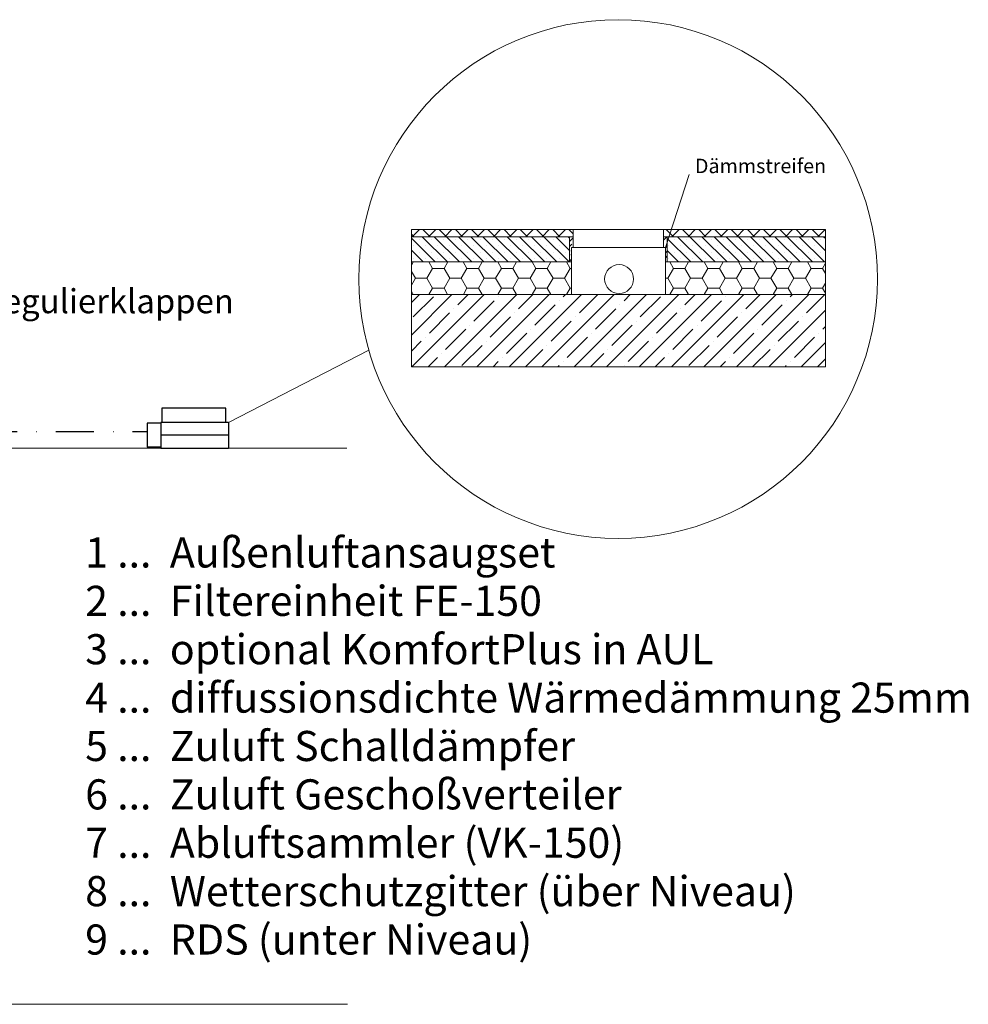
# Model space of a CAD drawing. Extents: x 4681 to 9338, y -3870 to 416.
# Drawn here: x 7639 to 7954, y -1540 to -1214 of the extents above; entities that cross this region are included whole.
import ezdxf

# ---------------------------------------------------------------- set-up
doc = ezdxf.new("R2010")
doc.units = 0
doc.header["$LTSCALE"] = 4
doc.linetypes.add('STRICHPUNKT2', pattern=[12.7, 6.35, -3.175, 0, -3.175])
doc.layers.get('0').update_dxf_attribs({"linetype": 'CONTINUOUS'})
doc.layers.add('Zuluft', color=180, linetype='CONTINUOUS')
doc.styles.get("Standard").update_dxf_attribs({"font": 'arial.ttf'})

msp = doc.modelspace()

# ---------------------------------------------------------------- linework, layer by layer
at = {"lineweight": 13}
for p, q in [((7853.72, -1289.164), (7861.597, -1264.885)), ((7769.339, -1283.164), (7906.901, -1283.164)), ((7769.339, -1285.564), (7769.339, -1283.164)), ((7770.217, -1285.564), (7769.339, -1284.685)), ((7772.051, -1283.164), (7769.651, -1285.564)), ((7775.605, -1285.564), (7773.205, -1283.164)), ((7777.439, -1283.164), (7775.039, -1285.564)), ((7780.993, -1285.564), (7778.593, -1283.164)), ((7782.828, -1283.164), (7780.428, -1285.564)), ((7786.381, -1285.564), (7783.981, -1283.164)), ((7788.216, -1283.164), (7785.816, -1285.564)), ((7791.77, -1285.564), (7789.37, -1283.164)), ((7793.604, -1283.164), (7791.204, -1285.564)), ((7797.158, -1285.564), (7794.758, -1283.164)), ((7798.992, -1283.164), (7796.592, -1285.564)), ((7802.546, -1285.564), (7800.146, -1283.164)), ((7804.38, -1283.164), (7801.98, -1285.564)), ((7807.934, -1285.564), (7805.534, -1283.164)), ((7809.768, -1283.164), (7807.368, -1285.564)), ((7813.322, -1285.564), (7810.922, -1283.164)), ((7815.157, -1283.164), (7812.757, -1285.564)), ((7818.71, -1285.564), (7816.31, -1283.164)), ((7820.545, -1283.164), (7818.145, -1285.564)), ((7823.12, -1284.585), (7821.699, -1283.164)), ((7823.12, -1289.164), (7823.12, -1283.164)), ((7853.12, -1289.164), (7853.12, -1283.164)), ((7856.427, -1285.564), (7854.027, -1283.164)), ((7858.262, -1283.164), (7855.862, -1285.564)), ((7861.816, -1285.564), (7859.416, -1283.164)), ((7863.65, -1283.164), (7861.25, -1285.564)), ((7867.204, -1285.564), (7864.804, -1283.164)), ((7869.038, -1283.164), (7866.638, -1285.564)), ((7872.592, -1285.564), (7870.192, -1283.164)), ((7874.426, -1283.164), (7872.026, -1285.564)), ((7877.98, -1285.564), (7875.58, -1283.164)), ((7879.814, -1283.164), (7877.414, -1285.564)), ((7883.368, -1285.564), (7880.968, -1283.164)), ((7885.203, -1283.164), (7882.803, -1285.564)), ((7888.756, -1285.564), (7886.356, -1283.164)), ((7890.591, -1283.164), (7888.191, -1285.564)), ((7894.145, -1285.564), (7891.745, -1283.164)), ((7895.979, -1283.164), (7893.579, -1285.564)), ((7899.533, -1285.564), (7897.133, -1283.164)), ((7901.367, -1283.164), (7898.967, -1285.564)), ((7904.921, -1285.564), (7902.521, -1283.164)), ((7906.755, -1283.164), (7904.355, -1285.564)), ((7906.901, -1285.564), (7906.901, -1283.164)), ((7769.339, -1285.564), (7823.12, -1285.564)), ((7769.339, -1295.164), (7769.339, -1285.564)), ((7777.27, -1293.964), (7769.339, -1286.032)), ((7771.955, -1286.628), (7771.955, -1286.628)), ((7781.311, -1293.964), (7772.911, -1285.564)), ((7775.996, -1286.628), (7775.996, -1286.628)), ((7785.352, -1293.964), (7776.952, -1285.564)), ((7780.037, -1286.628), (7780.037, -1286.628)), ((7789.393, -1293.964), (7780.993, -1285.564)), ((7784.078, -1286.628), (7784.078, -1286.628)), ((7793.434, -1293.964), (7785.034, -1285.564)), ((7788.119, -1286.628), (7788.119, -1286.628)), ((7797.476, -1293.964), (7789.076, -1285.564)), ((7792.16, -1286.628), (7792.16, -1286.628)), ((7801.517, -1293.964), (7793.117, -1285.564)), ((7796.201, -1286.628), (7796.201, -1286.628)), ((7805.558, -1293.964), (7797.158, -1285.564)), ((7800.243, -1286.628), (7800.243, -1286.628)), ((7809.599, -1293.964), (7801.199, -1285.564)), ((7804.284, -1286.628), (7804.284, -1286.628)), ((7813.64, -1293.964), (7805.24, -1285.564)), ((7808.325, -1286.628), (7808.325, -1286.628)), ((7817.681, -1293.964), (7809.281, -1285.564)), ((7812.366, -1286.628), (7812.366, -1286.628)), ((7821.722, -1293.964), (7813.322, -1285.564)), ((7816.407, -1286.628), (7816.407, -1286.628)), ((7821.92, -1290.12), (7817.363, -1285.564)), ((7820.448, -1286.628), (7820.448, -1286.628)), ((7821.92, -1286.079), (7821.404, -1285.564)), ((7823.12, -1285.564), (7821.92, -1285.564)), ((7821.92, -1285.564), (7821.92, -1293.964)), ((7821.92, -1287.176), (7823.12, -1285.976)), ((7823.075, -1287.638), (7823.075, -1287.638)), ((7906.901, -1285.564), (7853.12, -1285.564)), ((7853.12, -1286.689), (7853.723, -1286.086)), ((7853.723, -1286.086), (7854.191, -1285.617)), ((7854.32, -1285.564), (7854.32, -1293.964)), ((7862.133, -1293.964), (7854.32, -1286.15)), ((7856.818, -1286.628), (7856.818, -1286.628)), ((7866.174, -1293.964), (7857.774, -1285.564)), ((7860.859, -1286.628), (7860.859, -1286.628)), ((7870.216, -1293.964), (7861.816, -1285.564)), ((7864.9, -1286.628), (7864.9, -1286.628)), ((7874.257, -1293.964), (7865.857, -1285.564)), ((7868.941, -1286.628), (7868.941, -1286.628)), ((7878.298, -1293.964), (7869.898, -1285.564)), ((7872.983, -1286.628), (7872.983, -1286.628)), ((7882.339, -1293.964), (7873.939, -1285.564)), ((7877.024, -1286.628), (7877.024, -1286.628)), ((7886.38, -1293.964), (7877.98, -1285.564)), ((7881.065, -1286.628), (7881.065, -1286.628)), ((7890.421, -1293.964), (7882.021, -1285.564)), ((7885.106, -1286.628), (7885.106, -1286.628)), ((7894.462, -1293.964), (7886.062, -1285.564)), ((7889.147, -1286.628), (7889.147, -1286.628)), ((7898.503, -1293.964), (7890.103, -1285.564)), ((7893.188, -1286.628), (7893.188, -1286.628)), ((7902.545, -1293.964), (7894.145, -1285.564)), ((7897.229, -1286.628), (7897.229, -1286.628)), ((7906.586, -1293.964), (7898.186, -1285.564)), ((7901.27, -1286.628), (7901.27, -1286.628)), ((7906.901, -1290.238), (7902.227, -1285.564)), ((7905.312, -1286.628), (7905.312, -1286.628)), ((7906.901, -1286.197), (7906.268, -1285.564)), ((7906.901, -1285.564), (7906.901, -1328.764)), ((7773.229, -1293.964), (7769.339, -1290.074)), ((7769.934, -1288.648), (7769.934, -1288.648)), ((7771.955, -1290.669), (7771.955, -1290.669)), ((7773.975, -1288.648), (7773.975, -1288.648)), ((7775.996, -1290.669), (7775.996, -1290.669)), ((7778.016, -1288.648), (7778.016, -1288.648)), ((7780.037, -1290.669), (7780.037, -1290.669)), ((7782.058, -1288.648), (7782.058, -1288.648)), ((7784.078, -1290.669), (7784.078, -1290.669)), ((7786.099, -1288.648), (7786.099, -1288.648)), ((7788.119, -1290.669), (7788.119, -1290.669)), ((7790.14, -1288.648), (7790.14, -1288.648)), ((7792.16, -1290.669), (7792.16, -1290.669)), ((7794.181, -1288.648), (7794.181, -1288.648)), ((7796.201, -1290.669), (7796.201, -1290.669)), ((7798.222, -1288.648), (7798.222, -1288.648)), ((7800.243, -1290.669), (7800.243, -1290.669)), ((7802.263, -1288.648), (7802.263, -1288.648)), ((7804.284, -1290.669), (7804.284, -1290.669)), ((7806.304, -1288.648), (7806.304, -1288.648)), ((7808.325, -1290.669), (7808.325, -1290.669)), ((7810.345, -1288.648), (7810.345, -1288.648)), ((7812.366, -1290.669), (7812.366, -1290.669)), ((7814.386, -1288.648), (7814.386, -1288.648)), ((7816.407, -1290.669), (7816.407, -1290.669)), ((7818.428, -1288.648), (7818.428, -1288.648)), ((7820.448, -1290.669), (7820.448, -1290.669)), ((7821.92, -1288.793), (7822.671, -1288.042)), ((7821.92, -1290.409), (7822.065, -1290.265)), ((7822.469, -1289.861), (7822.469, -1289.861)), ((7822.52, -1304.764), (7822.52, -1289.164)), ((7822.52, -1289.164), (7853.72, -1289.164)), ((7822.52, -1289.164), (7823.72, -1289.164)), ((7822.52, -1289.164), (7823.12, -1289.164)), ((7853.12, -1288.305), (7853.194, -1288.231)), ((7853.72, -1289.164), (7853.72, -1304.764)), ((7853.72, -1290.938), (7854.32, -1290.338)), ((7853.787, -1289.254), (7854.32, -1288.722)), ((7858.092, -1293.964), (7854.32, -1290.191)), ((7854.798, -1288.648), (7854.798, -1288.648)), ((7856.818, -1290.669), (7856.818, -1290.669)), ((7858.839, -1288.648), (7858.839, -1288.648)), ((7860.859, -1290.669), (7860.859, -1290.669)), ((7862.88, -1288.648), (7862.88, -1288.648)), ((7864.9, -1290.669), (7864.9, -1290.669)), ((7866.921, -1288.648), (7866.921, -1288.648)), ((7868.941, -1290.669), (7868.941, -1290.669)), ((7870.962, -1288.648), (7870.962, -1288.648)), ((7872.983, -1290.669), (7872.983, -1290.669)), ((7875.003, -1288.648), (7875.003, -1288.648)), ((7877.024, -1290.669), (7877.024, -1290.669)), ((7879.044, -1288.648), (7879.044, -1288.648)), ((7881.065, -1290.669), (7881.065, -1290.669)), ((7883.085, -1288.648), (7883.085, -1288.648)), ((7885.106, -1290.669), (7885.106, -1290.669)), ((7887.127, -1288.648), (7887.127, -1288.648)), ((7889.147, -1290.669), (7889.147, -1290.669)), ((7891.168, -1288.648), (7891.168, -1288.648)), ((7893.188, -1290.669), (7893.188, -1290.669)), ((7895.209, -1288.648), (7895.209, -1288.648)), ((7897.229, -1290.669), (7897.229, -1290.669)), ((7899.25, -1288.648), (7899.25, -1288.648)), ((7901.27, -1290.669), (7901.27, -1290.669)), ((7903.291, -1288.648), (7903.291, -1288.648)), ((7905.312, -1290.669), (7905.312, -1290.669)), ((7769.339, -1293.964), (7822.52, -1293.964)), ((7769.339, -1295.102), (7769.996, -1293.964)), ((7769.934, -1292.689), (7769.934, -1292.689)), ((7773.975, -1292.689), (7773.975, -1292.689)), ((7776.392, -1296.085), (7775.167, -1293.964)), ((7778.016, -1292.689), (7778.016, -1292.689)), ((7780.202, -1296.085), (7781.426, -1293.964)), ((7782.058, -1292.689), (7782.058, -1292.689)), ((7786.099, -1292.689), (7786.099, -1292.689)), ((7787.822, -1296.085), (7786.597, -1293.964)), ((7790.14, -1292.689), (7790.14, -1292.689)), ((7791.632, -1296.085), (7792.856, -1293.964)), ((7794.181, -1292.689), (7794.181, -1292.689)), ((7799.252, -1296.085), (7798.027, -1293.964)), ((7798.222, -1292.689), (7798.222, -1292.689)), ((7802.263, -1292.689), (7802.263, -1292.689)), ((7803.062, -1296.085), (7804.286, -1293.964)), ((7806.304, -1292.689), (7806.304, -1292.689)), ((7810.682, -1296.085), (7809.457, -1293.964)), ((7810.345, -1292.689), (7810.345, -1292.689)), ((7814.386, -1292.689), (7814.386, -1292.689)), ((7814.492, -1296.085), (7815.716, -1293.964)), ((7818.428, -1292.689), (7818.428, -1292.689)), ((7822.112, -1296.085), (7820.887, -1293.964)), ((7821.92, -1293.642), (7822.52, -1293.042)), ((7822.267, -1291.679), (7822.52, -1291.426)), ((7853.72, -1292.555), (7854.32, -1291.955)), ((7906.901, -1293.964), (7853.72, -1293.964)), ((7853.928, -1293.964), (7853.989, -1293.902)), ((7854.798, -1292.689), (7854.798, -1292.689)), ((7856.402, -1296.085), (7855.177, -1293.964)), ((7858.839, -1292.689), (7858.839, -1292.689)), ((7860.212, -1296.085), (7861.436, -1293.964)), ((7862.88, -1292.689), (7862.88, -1292.689)), ((7867.832, -1296.085), (7866.607, -1293.964)), ((7866.921, -1292.689), (7866.921, -1292.689)), ((7870.962, -1292.689), (7870.962, -1292.689)), ((7871.642, -1296.085), (7872.866, -1293.964)), ((7875.003, -1292.689), (7875.003, -1292.689)), ((7879.262, -1296.085), (7878.037, -1293.964)), ((7879.044, -1292.689), (7879.044, -1292.689)), ((7883.072, -1296.085), (7884.296, -1293.964)), ((7883.085, -1292.689), (7883.085, -1292.689)), ((7887.127, -1292.689), (7887.127, -1292.689)), ((7890.692, -1296.085), (7889.467, -1293.964)), ((7891.168, -1292.689), (7891.168, -1292.689)), ((7894.502, -1296.085), (7895.726, -1293.964)), ((7895.209, -1292.689), (7895.209, -1292.689)), ((7899.25, -1292.689), (7899.25, -1292.689)), ((7902.122, -1296.085), (7900.897, -1293.964)), ((7903.291, -1292.689), (7903.291, -1292.689)), ((7905.932, -1296.085), (7906.901, -1294.405)), ((7769.339, -1304.764), (7769.339, -1295.164)), ((7770.677, -1299.384), (7769.339, -1297.067)), ((7774.487, -1299.384), (7776.392, -1296.085)), ((7776.392, -1296.085), (7780.202, -1296.085)), ((7782.107, -1299.384), (7780.202, -1296.085)), ((7785.917, -1299.384), (7787.822, -1296.085)), ((7787.822, -1296.085), (7791.632, -1296.085)), ((7793.537, -1299.384), (7791.632, -1296.085)), ((7797.347, -1299.384), (7799.252, -1296.085)), ((7799.252, -1296.085), (7803.062, -1296.085)), ((7804.967, -1299.384), (7803.062, -1296.085)), ((7808.777, -1299.384), (7810.682, -1296.085)), ((7810.682, -1296.085), (7814.492, -1296.085)), ((7816.397, -1299.384), (7814.492, -1296.085)), ((7820.207, -1299.384), (7822.112, -1296.085)), ((7822.112, -1296.085), (7822.52, -1296.085)), ((7854.497, -1299.384), (7856.402, -1296.085)), ((7856.402, -1296.085), (7860.212, -1296.085)), ((7862.117, -1299.384), (7860.212, -1296.085)), ((7865.927, -1299.384), (7867.832, -1296.085)), ((7867.832, -1296.085), (7871.642, -1296.085)), ((7873.547, -1299.384), (7871.642, -1296.085)), ((7877.357, -1299.384), (7879.262, -1296.085)), ((7879.262, -1296.085), (7883.072, -1296.085)), ((7884.977, -1299.384), (7883.072, -1296.085)), ((7888.787, -1299.384), (7890.692, -1296.085)), ((7890.692, -1296.085), (7894.502, -1296.085)), ((7896.407, -1299.384), (7894.502, -1296.085)), ((7900.217, -1299.384), (7902.122, -1296.085)), ((7902.122, -1296.085), (7905.932, -1296.085)), ((7906.901, -1297.764), (7905.932, -1296.085)), ((7769.339, -1301.701), (7770.677, -1299.384)), ((7770.677, -1299.384), (7774.487, -1299.384)), ((7776.392, -1302.684), (7774.487, -1299.384)), ((7780.202, -1302.684), (7782.107, -1299.384)), ((7782.107, -1299.384), (7785.917, -1299.384)), ((7787.822, -1302.684), (7785.917, -1299.384)), ((7791.632, -1302.684), (7793.537, -1299.384)), ((7793.537, -1299.384), (7797.347, -1299.384)), ((7799.252, -1302.684), (7797.347, -1299.384)), ((7803.062, -1302.684), (7804.967, -1299.384)), ((7804.967, -1299.384), (7808.777, -1299.384)), ((7810.682, -1302.684), (7808.777, -1299.384)), ((7814.492, -1302.684), (7816.397, -1299.384)), ((7816.397, -1299.384), (7820.207, -1299.384)), ((7822.112, -1302.684), (7820.207, -1299.384)), ((7853.72, -1299.384), (7854.497, -1299.384)), ((7856.402, -1302.684), (7854.497, -1299.384)), ((7860.212, -1302.684), (7862.117, -1299.384)), ((7862.117, -1299.384), (7865.927, -1299.384)), ((7867.832, -1302.684), (7865.927, -1299.384)), ((7871.642, -1302.684), (7873.547, -1299.384)), ((7873.547, -1299.384), (7877.357, -1299.384)), ((7879.262, -1302.684), (7877.357, -1299.384)), ((7883.072, -1302.684), (7884.977, -1299.384)), ((7884.977, -1299.384), (7888.787, -1299.384)), ((7890.692, -1302.684), (7888.787, -1299.384)), ((7894.502, -1302.684), (7896.407, -1299.384)), ((7896.407, -1299.384), (7900.217, -1299.384)), ((7902.122, -1302.684), (7900.217, -1299.384)), ((7905.932, -1302.684), (7906.901, -1301.004)), ((7769.973, -1304.764), (7769.339, -1303.666)), ((7775.191, -1304.764), (7776.392, -1302.684)), ((7776.392, -1302.684), (7780.202, -1302.684)), ((7781.403, -1304.764), (7780.202, -1302.684)), ((7786.621, -1304.764), (7787.822, -1302.684)), ((7787.822, -1302.684), (7791.632, -1302.684)), ((7792.833, -1304.764), (7791.632, -1302.684)), ((7798.051, -1304.764), (7799.252, -1302.684)), ((7799.252, -1302.684), (7803.062, -1302.684)), ((7804.263, -1304.764), (7803.062, -1302.684)), ((7809.481, -1304.764), (7810.682, -1302.684)), ((7810.682, -1302.684), (7814.492, -1302.684)), ((7815.693, -1304.764), (7814.492, -1302.684)), ((7820.911, -1304.764), (7822.112, -1302.684)), ((7822.112, -1302.684), (7822.52, -1302.684)), ((7855.201, -1304.764), (7856.402, -1302.684)), ((7856.402, -1302.684), (7860.212, -1302.684)), ((7861.413, -1304.764), (7860.212, -1302.684)), ((7866.631, -1304.764), (7867.832, -1302.684)), ((7867.832, -1302.684), (7871.642, -1302.684)), ((7872.843, -1304.764), (7871.642, -1302.684)), ((7878.061, -1304.764), (7879.262, -1302.684)), ((7879.262, -1302.684), (7883.072, -1302.684)), ((7884.273, -1304.764), (7883.072, -1302.684)), ((7889.491, -1304.764), (7890.692, -1302.684)), ((7890.692, -1302.684), (7894.502, -1302.684)), ((7895.703, -1304.764), (7894.502, -1302.684)), ((7900.921, -1304.764), (7902.122, -1302.684)), ((7902.122, -1302.684), (7905.932, -1302.684)), ((7906.901, -1304.363), (7905.932, -1302.684)), ((7906.901, -1304.764), (7769.339, -1304.764)), ((7769.339, -1304.764), (7822.52, -1304.764)), ((7769.339, -1318.205), (7782.78, -1304.764)), ((7769.339, -1307.429), (7772.004, -1304.764)), ((7769.339, -1304.764), (7769.339, -1328.764)), ((7769.557, -1328.764), (7793.557, -1304.764)), ((7769.934, -1312.221), (7776.669, -1305.486)), ((7780.333, -1328.764), (7804.333, -1304.764)), ((7784.752, -1308.18), (7788.168, -1304.764)), ((7790.14, -1313.569), (7796.875, -1306.833)), ((7791.109, -1328.764), (7815.109, -1304.764)), ((7798.222, -1305.486), (7798.222, -1305.486)), ((7801.885, -1328.764), (7825.885, -1304.764)), ((7804.957, -1309.527), (7809.721, -1304.764)), ((7812.662, -1328.764), (7836.662, -1304.764)), ((7818.428, -1306.833), (7818.428, -1306.833)), ((7819.775, -1305.486), (7820.497, -1304.764)), ((7823.438, -1328.764), (7847.438, -1304.764)), ((7825.163, -1310.874), (7831.274, -1304.764)), ((7834.214, -1328.764), (7858.214, -1304.764)), ((7839.98, -1306.833), (7842.05, -1304.764)), ((7844.991, -1328.764), (7868.991, -1304.764)), ((7845.368, -1312.221), (7852.104, -1305.486)), ((7855.767, -1328.764), (7879.767, -1304.764)), ((7860.186, -1308.18), (7863.603, -1304.764)), ((7865.574, -1313.569), (7872.309, -1306.833)), ((7866.543, -1328.764), (7890.543, -1304.764)), ((7873.656, -1305.486), (7873.656, -1305.486)), ((7877.32, -1328.764), (7901.32, -1304.764)), ((7880.391, -1309.527), (7885.155, -1304.764)), ((7893.862, -1306.833), (7893.862, -1306.833)), ((7895.209, -1305.486), (7895.931, -1304.764)), ((7900.597, -1310.874), (7906.708, -1304.764)), ((7775.322, -1317.61), (7782.058, -1310.874)), ((7783.405, -1309.527), (7783.405, -1309.527)), ((7803.61, -1310.874), (7803.61, -1310.874)), ((7810.345, -1314.916), (7817.081, -1308.18)), ((7830.551, -1316.263), (7837.286, -1309.527)), ((7838.633, -1308.18), (7838.633, -1308.18)), ((7850.756, -1317.61), (7857.492, -1310.874)), ((7858.839, -1309.527), (7858.839, -1309.527)), ((7879.044, -1310.874), (7879.044, -1310.874)), ((7885.779, -1314.916), (7892.515, -1308.18)), ((7888.096, -1328.764), (7906.901, -1309.958)), ((7795.528, -1318.957), (7802.263, -1312.221)), ((7815.733, -1320.304), (7822.469, -1313.569)), ((7823.816, -1312.221), (7823.816, -1312.221)), ((7844.021, -1313.569), (7844.021, -1313.569)), ((7870.962, -1318.957), (7877.697, -1312.221)), ((7891.168, -1320.304), (7897.903, -1313.569)), ((7899.25, -1312.221), (7899.25, -1312.221)), ((7780.71, -1322.998), (7787.446, -1316.263)), ((7788.793, -1314.916), (7788.793, -1314.916)), ((7808.998, -1316.263), (7808.998, -1316.263)), ((7835.939, -1321.651), (7842.674, -1314.916)), ((7856.145, -1322.998), (7862.88, -1316.263)), ((7864.227, -1314.916), (7864.227, -1314.916)), ((7884.432, -1316.263), (7884.432, -1316.263)), ((7905.985, -1316.263), (7906.901, -1315.346)), ((7769.339, -1323.593), (7772.628, -1320.304)), ((7773.975, -1318.957), (7773.975, -1318.957)), ((7794.181, -1320.304), (7794.181, -1320.304)), ((7800.916, -1324.345), (7807.651, -1317.61)), ((7821.122, -1325.692), (7827.857, -1318.957)), ((7829.204, -1317.61), (7829.204, -1317.61)), ((7841.327, -1327.039), (7848.062, -1320.304)), ((7849.409, -1318.957), (7849.409, -1318.957)), ((7869.615, -1320.304), (7869.615, -1320.304)), ((7876.35, -1324.345), (7883.085, -1317.61)), ((7896.556, -1325.692), (7903.291, -1318.957)), ((7904.638, -1317.61), (7904.638, -1317.61)), ((7708.611, -1347.228), (7755.218, -1323.196)), ((7786.099, -1328.386), (7792.834, -1321.651)), ((7807.274, -1328.764), (7813.039, -1322.998)), ((7814.386, -1321.651), (7814.386, -1321.651)), ((7834.592, -1322.998), (7834.592, -1322.998)), ((7861.533, -1328.386), (7868.268, -1321.651)), ((7882.708, -1328.764), (7888.474, -1322.998)), ((7889.821, -1321.651), (7889.821, -1321.651)), ((7898.872, -1328.764), (7906.901, -1320.734)), ((7774.945, -1328.764), (7778.016, -1325.692)), ((7779.363, -1324.345), (7779.363, -1324.345)), ((7796.497, -1328.764), (7798.222, -1327.039)), ((7799.569, -1325.692), (7799.569, -1325.692)), ((7819.775, -1327.039), (7819.775, -1327.039)), ((7828.826, -1328.764), (7833.245, -1324.345)), ((7850.379, -1328.764), (7853.451, -1325.692)), ((7854.798, -1324.345), (7854.798, -1324.345)), ((7871.931, -1328.764), (7873.656, -1327.039)), ((7875.003, -1325.692), (7875.003, -1325.692)), ((7895.209, -1327.039), (7895.209, -1327.039)), ((7904.26, -1328.764), (7906.901, -1326.123)), ((7769.339, -1328.764), (7906.901, -1328.764)), ((7818.05, -1328.764), (7818.428, -1328.386)), ((7839.98, -1328.386), (7839.98, -1328.386)), ((7893.484, -1328.764), (7893.862, -1328.386))]:
    msp.add_line(p, q, dxfattribs=at)
at = {"linetype": 'ByBlock', "lineweight": 13}
for p, q in [((7312.228, -1355.764), (7747.908, -1355.764)), ((7312.228, -1540.429), (7748.082, -1540.429))]:
    msp.add_line(p, q, dxfattribs=at)
at = {"lineweight": 13}
for centre, radius in [((7838.03, -1299.618), 86.103), ((7838.352, -1299.618), 4.8)]:
    msp.add_circle(centre, radius, dxfattribs=at)
at = {"layer": 'Zuluft', "lineweight": 30}
for p, q in [((7686.447, -1342.463), (7686.447, -1347.228)), ((7707.689, -1342.463), (7686.447, -1342.463)), ((7707.689, -1347.228), (7707.689, -1342.463)), ((7681.611, -1347.478), (7681.611, -1355.478)), ((7686.111, -1347.478), (7681.611, -1347.478)), ((7708.611, -1347.228), (7686.111, -1347.228)), ((7686.111, -1347.228), (7686.111, -1355.728)), ((7708.611, -1347.228), (7708.611, -1355.728)), ((7708.611, -1351.478), (7686.111, -1351.478)), ((7686.111, -1355.478), (7681.611, -1355.478)), ((7686.111, -1355.728), (7708.611, -1355.728))]:
    msp.add_line(p, q, dxfattribs=at)
at = {"layer": 'Zuluft', "linetype": 'STRICHPUNKT2', "lineweight": 30, "ltscale": 0.5}
msp.add_line((7600.223, -1350.19), (7681.611, -1350.19), dxfattribs=at)

# ---------------------------------------------------------------- texts
at = {"lineweight": 13}
for s, height, p in [('Dämmstreifen', 4.8, (7863.534, -1264.47)), ('Regulierklappen', 8, (7626.745, -1310.977)), ('1 ...  Außenluftansaugset', 10, (7661.012, -1395.403)), ('2 ...  Filtereinheit FE-150', 10, (7661.012, -1411.467)), ('3 ...  optional KomfortPlus in AUL', 10, (7661.012, -1427.531)), ('4 ...  diffussionsdichte Wärmedämmung 25mm', 10, (7661.012, -1443.595)), ('5 ...  Zuluft Schalldämpfer', 10, (7661.012, -1459.659)), ('6 ...  Zuluft Geschoßverteiler', 10, (7661.012, -1475.723)), ('7 ...  Abluftsammler (VK-150)', 10, (7661.012, -1491.787)), ('8 ...  Wetterschutzgitter (über Niveau)', 10, (7661.012, -1507.851)), ('9 ...  RDS (unter Niveau)', 10, (7661.012, -1523.916))]:
    msp.add_text(s, height=height, dxfattribs=at).set_placement(p)

doc.saveas('drawing.dxf')
